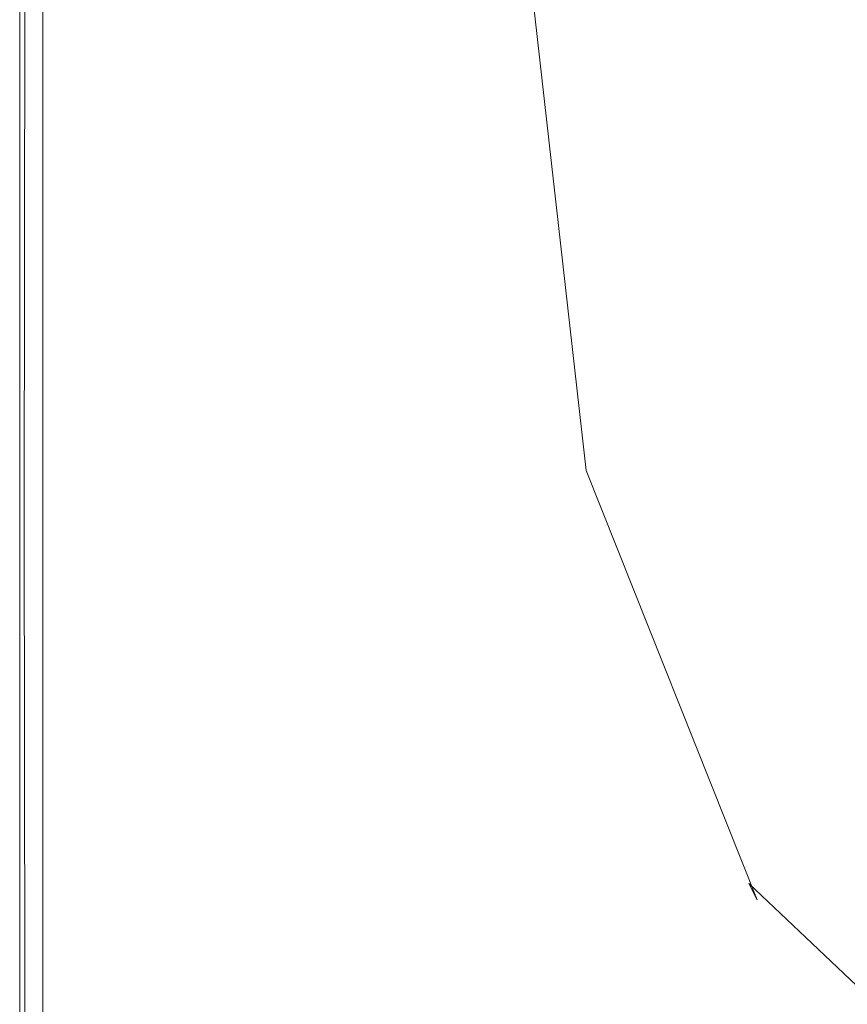
# Model space of a CAD drawing. Extents: x -774 to 726, y -1516 to -771.
# Drawn here: x -774 to -707, y -1455 to -1376 of the extents above; entities that cross this region are included whole.
import ezdxf

# ---------------------------------------------------------------- set-up
doc = ezdxf.new("R2010")
doc.units = 0
doc.header["$LTSCALE"] = 500
doc.header["$MEASUREMENT"] = 0
doc.layers.add('AVITA_CERAMIKA', color=7, linetype='Continuous')

msp = doc.modelspace()

# ---------------------------------------------------------------- linework, layer by layer
at = {"layer": 'AVITA_CERAMIKA', "lineweight": 0}
for points, invisible_edges in [([(-748.154, -1364.119, 562.174), (-743.477, -1323.481, 562.166), (-735.757, -1336.342, 562.132), (-743.477, -1381.198, 562.166)], 15), ([(-756.085, -1365.734, 561.71), (-752.482, -1383.241, 561.719), (-745.453, -1338.317, 561.752), (-752.482, -1325.108, 561.719)], 15), ([(-732.851, -1371.314, 562.038), (-735.06, -1383.453, 562.117), (-735.757, -1336.342, 562.132), (-732.892, -1326.371, 562.041)], 15), ([(-738.232, -1372.708, 561.846), (-738.412, -1327.496, 561.843), (-745.453, -1338.317, 561.752), (-744.108, -1385.816, 561.768)], 15), ([(-741.523, -1408.443, 562.159), (-743.477, -1381.198, 562.166), (-735.757, -1336.342, 562.132), (-735.06, -1383.453, 562.117)], 15), ([(-750.814, -1410.93, 561.725), (-744.108, -1385.816, 561.768), (-745.453, -1338.317, 561.752), (-752.482, -1383.241, 561.719)], 15), ([(-677.629, -1379.736, 597.435), (-694.113, -1344.46, 597.435), (-715.939, -1353.117, 597.45), (-704.087, -1391.567, 597.45)], 15), ([(-681.625, -1388.547, 42.45), (-716.507, -1399.476, 42.45), (-716.507, -1359.745, 42.45), (-681.625, -1350.681, 42.45)], 15), ([(-704.087, -1391.567, 597.45), (-715.939, -1353.117, 597.45), (-735.461, -1360.769, 597.45), (-728.074, -1401.826, 597.45)], 15), ([(-757.178, -1383.972, 562.201), (-762.419, -1395.337, 562.225), (-761.463, -1360.542, 562.225), (-754.501, -1357.226, 562.192)], 15), ([(-757.178, -1383.972, 562.201), (-754.501, -1357.226, 562.192), (-748.154, -1364.119, 562.174), (-754.501, -1398.119, 562.192)], 15), ([(-762.585, -1385.074, 561.631), (-760.724, -1358.416, 561.663), (-765.501, -1361.29, 561.542), (-766.139, -1396.095, 561.542)], 15), ([(-762.585, -1385.074, 561.631), (-760.724, -1399.465, 561.663), (-756.085, -1365.734, 561.71), (-760.724, -1358.416, 561.663)], 15), ([(-740.395, -1406.96, 42.45), (-740.395, -1365.952, 42.45), (-716.507, -1359.745, 42.45), (-716.507, -1399.476, 42.45)], 15), ([(-762.419, -1395.337, 562.225), (-767.998, -1406.346, 562.287), (-767.52, -1367.558, 562.287), (-761.463, -1360.542, 562.225)], 15), ([(-745.357, -1408.106, 597.45), (-728.074, -1401.826, 597.45), (-735.461, -1360.769, 597.45), (-749.654, -1366.181, 597.45)], 15), ([(-766.139, -1396.095, 561.542), (-765.501, -1361.29, 561.542), (-769.539, -1367.932, 561.304), (-769.858, -1406.725, 561.304)], 15), ([(-754.501, -1398.119, 562.192), (-748.154, -1364.119, 562.174), (-743.477, -1381.198, 562.166), (-751.658, -1416.494, 562.19)], 15), ([(-760.724, -1399.465, 561.663), (-758.708, -1418.177, 561.665), (-752.482, -1383.241, 561.719), (-756.085, -1365.734, 561.71)], 15), ([(-757.145, -1411.788, 597.43), (-745.357, -1408.106, 597.45), (-749.654, -1366.181, 597.45), (-759.461, -1369.784, 597.43)], 15), ([(-755.575, -1411.715, 42.573), (-755.575, -1369.897, 42.573), (-740.395, -1365.952, 42.45), (-740.395, -1406.96, 42.45)], 15), ([(-772.09, -1413.103, 560.909), (-769.858, -1406.725, 561.304), (-769.539, -1367.932, 561.304), (-771.962, -1371.918, 560.909)], 15), ([(-771.346, -1412.952, 562.391), (-771.155, -1371.768, 562.391), (-767.52, -1367.558, 562.287), (-767.998, -1406.346, 562.287)], 15), ([(-729.359, -1410.077, 561.942), (-734.156, -1368.807, 561.942), (-738.232, -1372.708, 561.846), (-733.372, -1413.869, 561.85)], 15), ([(-729.359, -1410.077, 561.942), (-728.233, -1412.24, 562.034), (-732.851, -1371.314, 562.038), (-734.156, -1368.807, 561.942)], 13), ([(-757.145, -1411.788, 597.43), (-759.461, -1369.784, 597.43), (-765.83, -1372.011, 597.367), (-764.647, -1414.255, 597.367)], 15), ([(-755.575, -1411.715, 42.573), (-764.333, -1414.459, 42.942), (-764.333, -1372.172, 42.942), (-755.575, -1369.897, 42.573)], 15), ([(-728.233, -1412.24, 562.034), (-730.75, -1421.357, 562.111), (-735.06, -1383.453, 562.117), (-732.851, -1371.314, 562.038)], 15), ([(-773.206, -1416.292, 560.392), (-772.09, -1413.103, 560.909), (-771.962, -1371.918, 560.909), (-773.174, -1373.911, 560.392)], 7), ([(-773.02, -1416.255, 562.607), (-772.972, -1373.873, 562.607), (-771.155, -1371.768, 562.391), (-771.346, -1412.952, 562.391)], 15), ([(-764.647, -1414.255, 597.367), (-765.83, -1372.011, 597.367), (-769.704, -1373.293, 597.244), (-769.112, -1415.805, 597.243)], 15), ([(-764.333, -1414.459, 42.942), (-768.955, -1415.907, 43.68), (-768.955, -1373.374, 43.679), (-764.333, -1372.172, 42.942)], 15), ([(-733.372, -1413.869, 561.85), (-738.232, -1372.708, 561.846), (-744.108, -1385.816, 561.768), (-739.46, -1424.125, 561.774)], 15), ([(-771.791, -1416.735, 597.037), (-769.112, -1415.805, 597.243), (-769.704, -1373.293, 597.244), (-772.028, -1374.062, 597.037)], 15), ([(-771.729, -1416.776, 44.909), (-771.729, -1374.094, 44.909), (-768.955, -1373.374, 43.679), (-768.955, -1415.907, 43.68)], 15), ([(-773.02, -1416.255, 562.607), (-773.578, -1417.355, 563.008), (-773.578, -1374.575, 563.008), (-772.972, -1373.873, 562.607)], 13), ([(-773.206, -1416.292, 560.392), (-773.174, -1373.911, 560.392), (-773.578, -1374.575, 559.793), (-773.578, -1417.355, 559.793)], 15), ([(-773.131, -1417.2, 596.752), (-773.19, -1374.447, 596.752), (-773.578, -1374.575, 596.392), (-773.578, -1417.355, 596.392)], 9), ([(-773.115, -1417.211, 54.293), (-773.578, -1417.355, 79.497), (-773.578, -1374.575, 79.497), (-773.115, -1374.455, 54.293)], 15), ([(-773.131, -1417.2, 596.752), (-771.791, -1416.735, 597.037), (-772.028, -1374.062, 597.037), (-773.19, -1374.447, 596.752)], 15), ([(-773.115, -1417.211, 54.293), (-773.115, -1374.455, 54.293), (-771.729, -1374.094, 44.909), (-771.729, -1416.776, 44.909)], 11), ([(-773.578, -1417.355, 79.497), (-773.578, -1417.355, 128.182), (-773.578, -1374.575, 128.182), (-773.578, -1374.575, 79.497)], 15), ([(-773.578, -1417.355, 303.336), (-773.578, -1417.355, 398.496), (-773.578, -1374.575, 398.496), (-773.578, -1374.575, 303.336)], 15), ([(-773.578, -1417.355, 398.496), (-773.578, -1417.355, 477.838), (-773.578, -1374.575, 477.838), (-773.578, -1374.575, 398.496)], 15), ([(-773.578, -1417.355, 303.336), (-773.578, -1374.575, 303.336), (-773.578, -1374.575, 208.014), (-773.578, -1417.355, 208.014)], 15), ([(-773.578, -1417.355, 208.014), (-773.578, -1374.575, 208.014), (-773.578, -1374.575, 128.182), (-773.578, -1417.355, 128.182)], 15), ([(-773.578, -1417.355, 559.793), (-773.578, -1374.575, 559.793), (-773.578, -1374.575, 559.149), (-773.578, -1417.355, 559.149)], 15), ([(-773.578, -1417.355, 549.973), (-773.578, -1417.355, 558.497), (-773.578, -1374.575, 558.497), (-773.578, -1374.575, 549.973)], 15), ([(-773.578, -1417.355, 558.497), (-773.578, -1417.355, 559.149), (-773.578, -1374.575, 559.149), (-773.578, -1374.575, 558.497)], 15), ([(-773.578, -1417.355, 549.973), (-773.578, -1374.575, 549.973), (-773.578, -1374.575, 525.708), (-773.578, -1417.355, 525.708)], 15), ([(-773.578, -1417.355, 525.708), (-773.578, -1374.575, 525.708), (-773.578, -1374.575, 477.838), (-773.578, -1417.355, 477.838)], 15), ([(-773.578, -1417.355, 594.563), (-773.578, -1417.355, 595.464), (-773.578, -1374.575, 595.464), (-773.578, -1374.575, 594.563)], 15), ([(-773.578, -1417.355, 595.464), (-773.578, -1417.355, 595.961), (-773.578, -1374.575, 595.961), (-773.578, -1374.575, 595.464)], 15), ([(-773.578, -1417.355, 594.563), (-773.578, -1374.575, 594.563), (-773.578, -1374.575, 592.924), (-773.578, -1417.355, 592.924)], 15), ([(-773.578, -1417.355, 592.924), (-773.578, -1374.575, 592.924), (-773.578, -1374.575, 590.208), (-773.578, -1417.355, 590.208)], 15), ([(-773.578, -1417.355, 581.193), (-773.578, -1417.355, 586.081), (-773.578, -1374.575, 586.081), (-773.578, -1374.575, 581.193)], 15), ([(-773.578, -1417.355, 586.081), (-773.578, -1417.355, 590.208), (-773.578, -1374.575, 590.208), (-773.578, -1374.575, 586.081)], 15), ([(-773.578, -1417.355, 581.193), (-773.578, -1374.575, 581.193), (-773.578, -1374.575, 576.194), (-773.578, -1417.355, 576.194)], 15), ([(-773.578, -1417.355, 576.194), (-773.578, -1374.575, 576.194), (-773.578, -1374.575, 571.737), (-773.578, -1417.355, 571.737)], 15), ([(-773.578, -1417.355, 566.181), (-773.578, -1417.355, 568.471), (-773.578, -1374.575, 568.471), (-773.578, -1374.575, 566.181)], 15), ([(-773.578, -1417.355, 568.471), (-773.578, -1417.355, 571.737), (-773.578, -1374.575, 571.737), (-773.578, -1374.575, 568.471)], 15), ([(-773.578, -1417.355, 566.181), (-773.578, -1374.575, 566.181), (-773.578, -1374.575, 564.651), (-773.578, -1417.355, 564.651)], 15), ([(-773.578, -1417.355, 564.651), (-773.578, -1374.575, 564.651), (-773.578, -1374.575, 563.666), (-773.578, -1417.355, 563.666)], 15), ([(-773.578, -1417.355, 596.392), (-773.578, -1374.575, 596.392), (-773.578, -1374.575, 595.961), (-773.578, -1417.355, 595.961)], 15), ([(-773.578, -1417.355, 563.008), (-773.578, -1417.355, 563.666), (-773.578, -1374.575, 563.666), (-773.578, -1374.575, 563.008)], 15), ([(-750.165, -1437.748, 562.188), (-751.658, -1416.494, 562.19), (-743.477, -1381.198, 562.166), (-741.523, -1408.443, 562.159)], 15), ([(-757.621, -1439.805, 561.667), (-750.814, -1410.93, 561.725), (-752.482, -1383.241, 561.719), (-758.708, -1418.177, 561.665)], 15), ([(-737.662, -1438.424, 562.155), (-741.523, -1408.443, 562.159), (-735.06, -1383.453, 562.117), (-730.75, -1421.357, 562.111)], 15), ([(-757.178, -1383.972, 562.201), (-754.501, -1398.119, 562.192), (-761.463, -1422.317, 562.225), (-762.419, -1395.337, 562.225)], 15), ([(-762.585, -1385.074, 561.631), (-766.139, -1396.095, 561.542), (-765.501, -1423.214, 561.542), (-760.724, -1399.465, 561.663)], 15), ([(-746.813, -1441.352, 561.729), (-739.46, -1424.125, 561.774), (-744.108, -1385.816, 561.768), (-750.814, -1410.93, 561.725)], 15), ([(-681.625, -1388.547, 42.45), (-681.625, -1421.405, 42.45), (-716.507, -1433.951, 42.45), (-716.507, -1399.476, 42.45)], 15), ([(-704.087, -1391.567, 597.45), (-728.074, -1401.826, 597.45), (-719.175, -1441.049, 597.45), (-688.584, -1427.393, 597.45)], 15), ([(-762.419, -1395.337, 562.225), (-761.463, -1422.317, 562.225), (-767.52, -1438.397, 562.287), (-767.998, -1406.346, 562.287)], 15), ([(-766.139, -1396.095, 561.542), (-769.858, -1406.725, 561.304), (-769.539, -1438.846, 561.304), (-765.501, -1423.214, 561.542)], 15), ([(-754.501, -1398.119, 562.192), (-751.658, -1416.494, 562.19), (-759.869, -1443.981, 562.225), (-761.463, -1422.317, 562.225)], 15), ([(-760.724, -1399.465, 561.663), (-765.501, -1423.214, 561.542), (-764.438, -1445.098, 561.542), (-758.708, -1418.177, 561.665)], 15), ([(-740.395, -1406.96, 42.45), (-716.507, -1399.476, 42.45), (-716.507, -1433.951, 42.45), (-740.395, -1442.543, 42.45)], 15), ([(-745.357, -1408.106, 597.45), (-740.792, -1446.899, 597.45), (-719.175, -1441.049, 597.45), (-728.074, -1401.826, 597.45)], 15), ([(-772.09, -1413.103, 560.909), (-771.962, -1448.225, 560.909), (-769.539, -1438.846, 561.304), (-769.858, -1406.725, 561.304)], 15), ([(-771.346, -1412.952, 562.391), (-767.998, -1406.346, 562.287), (-767.52, -1438.397, 562.287), (-771.155, -1448.045, 562.391)], 15), ([(-755.575, -1411.715, 42.573), (-740.395, -1406.96, 42.45), (-740.395, -1442.543, 42.45), (-755.575, -1448.003, 42.573)], 15), ([(-757.145, -1411.788, 597.43), (-755.108, -1448.886, 597.43), (-740.792, -1446.899, 597.45), (-745.357, -1408.106, 597.45)], 15), ([(-746.976, -1459.004, 562.187), (-750.165, -1437.748, 562.188), (-741.523, -1408.443, 562.159), (-737.662, -1438.424, 562.155)], 15), ([(-729.359, -1410.077, 561.942), (-733.372, -1413.869, 561.85), (-719.513, -1448.455, 561.852), (-715.189, -1445.295, 561.942)], 15), ([(-729.359, -1410.077, 561.942), (-715.189, -1445.295, 561.942), (-714.542, -1446.599, 562.033), (-728.233, -1412.24, 562.034)], 9), ([(-754.53, -1461.44, 561.668), (-746.813, -1441.352, 561.729), (-750.814, -1410.93, 561.725), (-757.621, -1439.805, 561.667)], 15), ([(-757.145, -1411.788, 597.43), (-764.647, -1414.255, 597.367), (-763.793, -1450.957, 597.367), (-755.108, -1448.886, 597.43)], 15), ([(-755.575, -1411.715, 42.573), (-755.575, -1448.003, 42.573), (-764.333, -1451.153, 42.942), (-764.333, -1414.459, 42.942)], 15), ([(-728.233, -1412.24, 562.034), (-714.542, -1446.599, 562.033), (-718.319, -1452.646, 562.109), (-730.75, -1421.357, 562.111)], 15), ([(-773.206, -1416.292, 560.392), (-773.174, -1452.914, 560.392), (-771.962, -1448.225, 560.909), (-772.09, -1413.103, 560.909)], 14), ([(-773.02, -1416.255, 562.607), (-771.346, -1412.952, 562.391), (-771.155, -1448.045, 562.391), (-772.972, -1452.87, 562.607)], 15), ([(-733.372, -1413.869, 561.85), (-739.46, -1424.125, 561.774), (-726.769, -1455.802, 561.776), (-719.513, -1448.455, 561.852)], 15), ([(-764.647, -1414.255, 597.367), (-769.112, -1415.805, 597.243), (-768.685, -1452.717, 597.244), (-763.793, -1450.957, 597.367)], 15), ([(-764.333, -1414.459, 42.942), (-764.333, -1451.153, 42.942), (-768.955, -1452.815, 43.68), (-768.955, -1415.907, 43.68)], 15), ([(-773.02, -1416.255, 562.607), (-772.972, -1452.87, 562.607), (-773.578, -1454.478, 563.008), (-773.578, -1417.355, 563.008)], 11), ([(-771.791, -1416.735, 597.037), (-771.621, -1453.774, 597.037), (-768.685, -1452.717, 597.244), (-769.112, -1415.805, 597.243)], 15), ([(-771.729, -1416.776, 44.909), (-768.955, -1415.907, 43.68), (-768.955, -1452.815, 43.68), (-771.729, -1453.813, 44.909)], 15), ([(-773.206, -1416.292, 560.392), (-773.578, -1417.355, 559.793), (-773.578, -1454.478, 559.793), (-773.174, -1452.914, 560.392)], 15), ([(-773.131, -1417.2, 596.752), (-773.088, -1454.302, 596.752), (-771.621, -1453.774, 597.037), (-771.791, -1416.735, 597.037)], 15), ([(-773.115, -1417.211, 54.293), (-771.729, -1416.776, 44.909), (-771.729, -1453.813, 44.909), (-773.115, -1454.311, 54.293)], 13), ([(-750.165, -1437.748, 562.188), (-758.912, -1462.831, 562.225), (-759.869, -1443.981, 562.225), (-751.658, -1416.494, 562.19)], 15), ([(-773.131, -1417.2, 596.752), (-773.578, -1417.355, 596.392), (-773.578, -1454.478, 596.392), (-773.088, -1454.302, 596.752)], 13), ([(-773.115, -1417.211, 54.293), (-773.115, -1454.311, 54.293), (-773.578, -1454.478, 79.497), (-773.578, -1417.355, 79.497)], 15), ([(-773.578, -1417.355, 79.497), (-773.578, -1454.478, 79.497), (-773.578, -1454.478, 128.182), (-773.578, -1417.355, 128.182)], 15), ([(-773.578, -1417.355, 303.336), (-773.578, -1454.478, 303.336), (-773.578, -1454.478, 398.496), (-773.578, -1417.355, 398.496)], 15), ([(-773.578, -1417.355, 398.496), (-773.578, -1454.478, 398.496), (-773.578, -1454.478, 477.838), (-773.578, -1417.355, 477.838)], 15), ([(-773.578, -1417.355, 303.336), (-773.578, -1417.355, 208.014), (-773.578, -1454.478, 208.014), (-773.578, -1454.478, 303.336)], 15), ([(-773.578, -1417.355, 208.014), (-773.578, -1417.355, 128.182), (-773.578, -1454.478, 128.182), (-773.578, -1454.478, 208.014)], 15), ([(-773.578, -1417.355, 559.793), (-773.578, -1417.355, 559.149), (-773.578, -1454.478, 559.149), (-773.578, -1454.478, 559.793)], 15), ([(-773.578, -1417.355, 549.973), (-773.578, -1454.478, 549.973), (-773.578, -1454.478, 558.497), (-773.578, -1417.355, 558.497)], 15), ([(-773.578, -1417.355, 558.497), (-773.578, -1454.478, 558.497), (-773.578, -1454.478, 559.149), (-773.578, -1417.355, 559.149)], 15), ([(-773.578, -1417.355, 549.973), (-773.578, -1417.355, 525.708), (-773.578, -1454.478, 525.708), (-773.578, -1454.478, 549.973)], 15), ([(-773.578, -1417.355, 525.708), (-773.578, -1417.355, 477.838), (-773.578, -1454.478, 477.838), (-773.578, -1454.478, 525.708)], 15), ([(-773.578, -1417.355, 594.563), (-773.578, -1417.355, 592.924), (-773.578, -1454.478, 592.924), (-773.578, -1454.478, 594.563)], 15), ([(-773.578, -1417.355, 592.924), (-773.578, -1417.355, 590.208), (-773.578, -1454.478, 590.208), (-773.578, -1454.478, 592.924)], 15), ([(-773.578, -1417.355, 594.563), (-773.578, -1454.478, 594.563), (-773.578, -1454.478, 595.464), (-773.578, -1417.355, 595.464)], 15), ([(-773.578, -1417.355, 595.464), (-773.578, -1454.478, 595.464), (-773.578, -1454.478, 595.961), (-773.578, -1417.355, 595.961)], 15), ([(-773.578, -1417.355, 581.193), (-773.578, -1417.355, 576.194), (-773.578, -1454.478, 576.194), (-773.578, -1454.478, 581.193)], 15), ([(-773.578, -1417.355, 576.194), (-773.578, -1417.355, 571.737), (-773.578, -1454.478, 571.737), (-773.578, -1454.478, 576.194)], 15), ([(-773.578, -1417.355, 581.193), (-773.578, -1454.478, 581.193), (-773.578, -1454.478, 586.081), (-773.578, -1417.355, 586.081)], 15), ([(-773.578, -1417.355, 586.081), (-773.578, -1454.478, 586.081), (-773.578, -1454.478, 590.208), (-773.578, -1417.355, 590.208)], 15), ([(-773.578, -1417.355, 566.181), (-773.578, -1417.355, 564.651), (-773.578, -1454.478, 564.652), (-773.578, -1454.478, 566.181)], 15), ([(-773.578, -1417.355, 564.651), (-773.578, -1417.355, 563.666), (-773.578, -1454.478, 563.666), (-773.578, -1454.478, 564.652)], 15), ([(-773.578, -1417.355, 566.181), (-773.578, -1454.478, 566.181), (-773.578, -1454.478, 568.471), (-773.578, -1417.355, 568.471)], 15), ([(-773.578, -1417.355, 568.471), (-773.578, -1454.478, 568.471), (-773.578, -1454.478, 571.737), (-773.578, -1417.355, 571.737)], 15), ([(-773.578, -1417.355, 596.392), (-773.578, -1417.355, 595.961), (-773.578, -1454.478, 595.961), (-773.578, -1454.478, 596.392)], 15), ([(-773.578, -1417.355, 563.008), (-773.578, -1454.478, 563.008), (-773.578, -1454.478, 563.666), (-773.578, -1417.355, 563.666)], 15), ([(-757.621, -1439.805, 561.667), (-758.708, -1418.177, 561.665), (-764.438, -1445.098, 561.542), (-763.801, -1464.198, 561.542)], 15), ([(-737.662, -1438.424, 562.155), (-730.75, -1421.357, 562.111), (-718.319, -1452.646, 562.109), (-727.264, -1463.715, 562.154)], 15), ([(-681.625, -1421.405, 42.45), (-681.625, -1446.903, 42.45), (-716.507, -1460.704, 42.45), (-716.507, -1433.951, 42.45)], 15), ([(-761.463, -1422.317, 562.225), (-759.869, -1443.981, 562.225), (-766.723, -1463.633, 562.287), (-767.52, -1438.397, 562.287)], 15), ([(-765.501, -1423.214, 561.542), (-769.539, -1438.846, 561.304), (-769.008, -1464.191, 561.304), (-764.438, -1445.098, 561.542)], 15), ([(-746.813, -1441.352, 561.729), (-736.211, -1467.057, 561.731), (-726.769, -1455.802, 561.776), (-739.46, -1424.125, 561.774)], 15), ([(-688.584, -1427.393, 597.45), (-719.175, -1441.049, 597.45), (-708.147, -1481.459, 597.45), (-661.068, -1455.452, 597.45)], 15), ([(-740.395, -1442.543, 42.45), (-716.507, -1433.951, 42.45), (-716.507, -1460.704, 42.45), (-740.395, -1470.156, 42.45)], 15), ([(-746.976, -1459.004, 562.187), (-756.695, -1478.656, 562.225), (-758.912, -1462.831, 562.225), (-750.165, -1437.748, 562.188)], 15), ([(-771.962, -1448.225, 560.909), (-771.75, -1475.647, 560.909), (-769.008, -1464.191, 561.304), (-769.539, -1438.846, 561.304)], 15), ([(-771.155, -1448.045, 562.391), (-767.52, -1438.397, 562.287), (-766.723, -1463.633, 562.287), (-770.836, -1475.424, 562.391)], 15), ([(-746.976, -1459.004, 562.187), (-737.662, -1438.424, 562.155), (-727.264, -1463.715, 562.154), (-739.042, -1477.387, 562.187)], 15), ([(-754.53, -1461.44, 561.668), (-757.621, -1439.805, 561.667), (-763.801, -1464.198, 561.542), (-761.71, -1480.279, 561.542)], 15), ([(-754.53, -1461.44, 561.668), (-746.498, -1480.172, 561.668), (-736.211, -1467.057, 561.731), (-746.813, -1441.352, 561.729)], 15), ([(-740.792, -1446.899, 597.45), (-739.993, -1477.766, 597.45), (-708.147, -1481.459, 597.45), (-719.175, -1441.049, 597.45)], 15), ([(-755.575, -1448.003, 42.573), (-740.395, -1442.543, 42.45), (-740.395, -1470.156, 42.45), (-755.575, -1476.162, 42.573)], 15), ([(-758.912, -1462.831, 562.225), (-766.245, -1481.975, 562.287), (-766.723, -1463.633, 562.287), (-759.869, -1443.981, 562.225)], 15), ([(-763.801, -1464.198, 561.542), (-764.438, -1445.098, 561.542), (-769.008, -1464.191, 561.304), (-768.689, -1482.658, 561.304)], 15), ([(-715.189, -1445.295, 561.942), (-719.513, -1448.455, 561.852), (-691.976, -1474.537, 561.852), (-686.905, -1472.122, 561.942)], 7), ([(-715.189, -1445.295, 561.942), (-686.905, -1472.122, 561.942), (-687.201, -1472.495, 562.033), (-714.542, -1446.599, 562.033)], 15), ([(-755.108, -1448.886, 597.43), (-754.664, -1477.97, 597.43), (-739.993, -1477.766, 597.45), (-740.792, -1446.899, 597.45)], 15), ([(-714.542, -1446.599, 562.033), (-687.201, -1472.495, 562.033), (-693.582, -1475.964, 562.109), (-718.319, -1452.646, 562.109)], 15), ([(-681.625, -1462.688, 42.45), (-716.507, -1477.267, 42.45), (-716.507, -1460.704, 42.45), (-681.625, -1446.903, 42.45)], 15), ([(-773.174, -1452.914, 560.392), (-773.12, -1481.375, 560.392), (-771.75, -1475.647, 560.909), (-771.962, -1448.225, 560.909)], 14), ([(-772.972, -1452.87, 562.607), (-771.155, -1448.045, 562.391), (-770.836, -1475.424, 562.391), (-772.892, -1481.319, 562.607)], 15), ([(-755.575, -1448.003, 42.573), (-755.575, -1476.162, 42.573), (-764.333, -1479.627, 42.942), (-764.333, -1451.153, 42.942)], 15), ([(-719.513, -1448.455, 561.852), (-726.769, -1455.802, 561.776), (-701.7, -1479.436, 561.776), (-691.976, -1474.537, 561.852)], 15), ([(-755.108, -1448.886, 597.43), (-763.793, -1450.957, 597.367), (-763.561, -1479.537, 597.367), (-754.664, -1477.97, 597.43)], 15), ([(-764.333, -1451.153, 42.942), (-764.333, -1479.627, 42.942), (-768.955, -1481.456, 43.68), (-768.955, -1452.815, 43.68)], 15), ([(-763.793, -1450.957, 597.367), (-768.685, -1452.717, 597.244), (-768.569, -1481.411, 597.243), (-763.561, -1479.537, 597.367)], 15), ([(-772.972, -1452.87, 562.607), (-772.892, -1481.319, 562.607), (-773.577, -1483.284, 563.008), (-773.578, -1454.478, 563.008)], 11), ([(-773.174, -1452.914, 560.392), (-773.578, -1454.478, 559.793), (-773.577, -1483.284, 559.793), (-773.12, -1481.375, 560.392)], 15), ([(-771.729, -1453.813, 44.909), (-768.955, -1452.815, 43.68), (-768.955, -1481.456, 43.68), (-771.729, -1482.553, 44.909)], 15), ([(-771.621, -1453.774, 597.037), (-771.574, -1482.535, 597.037), (-768.569, -1481.411, 597.243), (-768.685, -1452.717, 597.244)], 15), ([(-727.264, -1463.715, 562.154), (-718.319, -1452.646, 562.109), (-693.582, -1475.964, 562.109), (-706.763, -1482.835, 562.154)], 15), ([(-773.115, -1454.311, 54.293), (-771.729, -1453.813, 44.909), (-771.729, -1482.553, 44.909), (-773.115, -1483.101, 54.293)], 13), ([(-773.088, -1454.302, 596.752), (-773.077, -1483.097, 596.752), (-771.574, -1482.535, 597.037), (-771.621, -1453.774, 597.037)], 15), ([(-773.088, -1454.302, 596.752), (-773.578, -1454.478, 596.392), (-773.577, -1483.284, 596.392), (-773.077, -1483.097, 596.752)], 13), ([(-773.115, -1454.311, 54.293), (-773.115, -1483.101, 54.293), (-773.577, -1483.284, 79.497), (-773.578, -1454.478, 79.497)], 15), ([(-773.578, -1454.478, 79.497), (-773.577, -1483.284, 79.497), (-773.577, -1483.284, 128.182), (-773.578, -1454.478, 128.182)], 15), ([(-773.578, -1454.478, 303.336), (-773.577, -1483.284, 303.336), (-773.577, -1483.284, 398.496), (-773.578, -1454.478, 398.496)], 15), ([(-773.578, -1454.478, 398.496), (-773.577, -1483.284, 398.496), (-773.577, -1483.284, 477.838), (-773.578, -1454.478, 477.838)], 15), ([(-773.578, -1454.478, 303.336), (-773.578, -1454.478, 208.014), (-773.577, -1483.284, 208.014), (-773.577, -1483.284, 303.336)], 15), ([(-773.578, -1454.478, 208.014), (-773.578, -1454.478, 128.182), (-773.577, -1483.284, 128.182), (-773.577, -1483.284, 208.014)], 15), ([(-773.578, -1454.478, 559.793), (-773.578, -1454.478, 559.149), (-773.577, -1483.284, 559.149), (-773.577, -1483.284, 559.793)], 15), ([(-773.578, -1454.478, 549.973), (-773.577, -1483.284, 549.973), (-773.577, -1483.284, 558.497), (-773.578, -1454.478, 558.497)], 15), ([(-773.578, -1454.478, 558.497), (-773.577, -1483.284, 558.497), (-773.577, -1483.284, 559.149), (-773.578, -1454.478, 559.149)], 15), ([(-773.578, -1454.478, 549.973), (-773.578, -1454.478, 525.708), (-773.577, -1483.284, 525.708), (-773.577, -1483.284, 549.973)], 15), ([(-773.578, -1454.478, 525.708), (-773.578, -1454.478, 477.838), (-773.577, -1483.284, 477.838), (-773.577, -1483.284, 525.708)], 15), ([(-773.578, -1454.478, 594.563), (-773.578, -1454.478, 592.924), (-773.577, -1483.284, 592.924), (-773.577, -1483.284, 594.563)], 15), ([(-773.578, -1454.478, 592.924), (-773.578, -1454.478, 590.208), (-773.577, -1483.284, 590.208), (-773.577, -1483.284, 592.924)], 15), ([(-773.578, -1454.478, 594.563), (-773.577, -1483.284, 594.563), (-773.577, -1483.284, 595.464), (-773.578, -1454.478, 595.464)], 15), ([(-773.578, -1454.478, 595.464), (-773.577, -1483.284, 595.464), (-773.577, -1483.284, 595.961), (-773.578, -1454.478, 595.961)], 15), ([(-773.578, -1454.478, 581.193), (-773.578, -1454.478, 576.194), (-773.577, -1483.284, 576.194), (-773.577, -1483.284, 581.193)], 15), ([(-773.578, -1454.478, 576.194), (-773.578, -1454.478, 571.737), (-773.577, -1483.284, 571.737), (-773.577, -1483.284, 576.194)], 15), ([(-773.578, -1454.478, 581.193), (-773.577, -1483.284, 581.193), (-773.577, -1483.284, 586.081), (-773.578, -1454.478, 586.081)], 15), ([(-773.578, -1454.478, 586.081), (-773.577, -1483.284, 586.081), (-773.577, -1483.284, 590.208), (-773.578, -1454.478, 590.208)], 15), ([(-773.578, -1454.478, 566.181), (-773.578, -1454.478, 564.652), (-773.577, -1483.284, 564.652), (-773.577, -1483.284, 566.181)], 15), ([(-773.578, -1454.478, 564.652), (-773.578, -1454.478, 563.666), (-773.577, -1483.284, 563.666), (-773.577, -1483.284, 564.652)], 15), ([(-773.578, -1454.478, 566.181), (-773.577, -1483.284, 566.181), (-773.577, -1483.284, 568.471), (-773.578, -1454.478, 568.471)], 15), ([(-773.578, -1454.478, 568.471), (-773.577, -1483.284, 568.471), (-773.577, -1483.284, 571.737), (-773.578, -1454.478, 571.737)], 15), ([(-773.578, -1454.478, 596.392), (-773.578, -1454.478, 595.961), (-773.577, -1483.284, 595.961), (-773.577, -1483.284, 596.392)], 15), ([(-773.578, -1454.478, 563.008), (-773.577, -1483.284, 563.008), (-773.577, -1483.284, 563.666), (-773.578, -1454.478, 563.666)], 15)]:
    msp.add_3dface(points, dxfattribs=dict(at, invisible_edges=invisible_edges))

doc.saveas('drawing.dxf')
